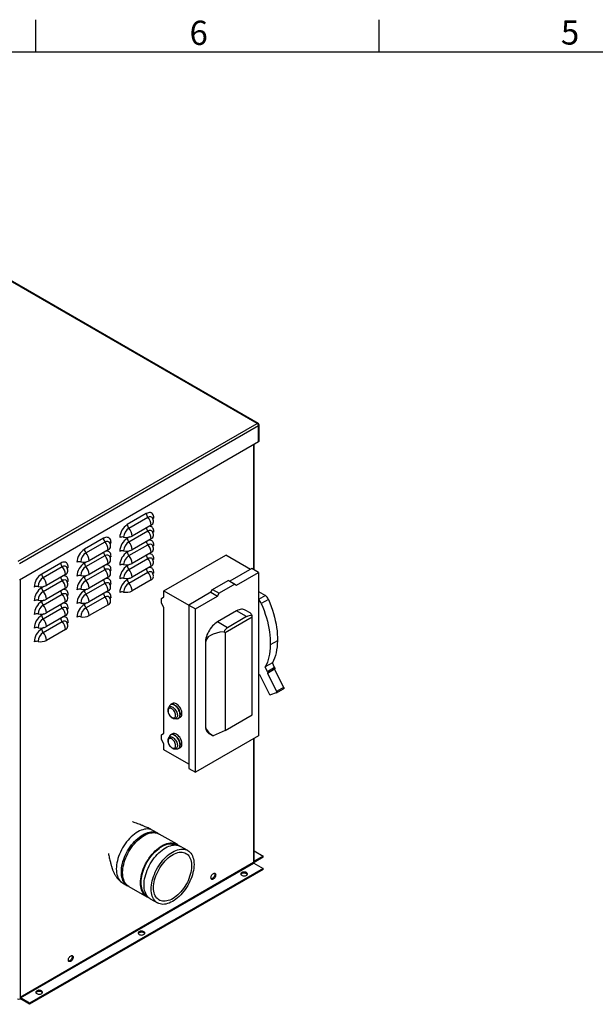
# Paper-space layout 'ISOMETRIC VIEW' of a CAD drawing. Units: inches. Extents: x 0.1 to 16.9, y 0 to 10.9.
# Drawn here: x 4.2 to 7.7, y 4.9 to 10.9 of the extents above; entities that cross this region are included whole.
import ezdxf

# ---------------------------------------------------------------- set-up
doc = ezdxf.new("R2010")
doc.units = ezdxf.units.IN
doc.header["$MEASUREMENT"] = 0
doc.layers.add('SLD-0', color=7, linetype='Continuous')
doc.styles.add('SLDTEXTSTYLE2', font='TXT', dxfattribs={"width": 0.525})

psp = doc.layouts.new('ISOMETRIC VIEW')

# ---------------------------------------------------------------- linework, layer by layer
at = {"color": 7, "linetype": 'Continuous', "lineweight": 25}
for p, q in [((5.6218, 8.4485), (3.4828, 9.6833)), ((5.6278, 8.4487), (3.4882, 9.6838)), ((4.1428, 7.5947), (5.6218, 8.4485)), ((4.1491, 7.5808), (5.6307, 8.4361)), ((5.6218, 8.4485), (5.625, 8.4463)), ((5.625, 8.4463), (5.6278, 8.4432)), ((5.6284, 8.4483), (5.6278, 8.4487)), ((5.6278, 8.4432), (5.6298, 8.4396)), ((5.6298, 8.4396), (5.6307, 8.4361)), ((5.6307, 8.4361), (5.6311, 8.4363)), ((5.6307, 8.336), (5.6307, 8.4361)), ((5.6311, 8.3362), (5.6311, 8.4363)), ((5.6336, 8.4397), (5.6336, 8.44)), ((5.6336, 8.3396), (5.6336, 8.4397)), ((4.1491, 7.4807), (5.6307, 8.336)), ((5.6029, 7.5414), (5.6029, 8.3199)), ((5.6307, 8.336), (5.6311, 8.3362)), ((4.9356, 7.8901), (4.8177, 7.8221)), ((4.827, 7.7998), (4.9448, 7.8678)), ((4.965, 7.8193), (4.8472, 7.7512)), ((4.827, 7.7147), (4.9448, 7.7828)), ((4.6704, 7.737), (4.5526, 7.669)), ((4.5618, 7.6467), (4.6797, 7.7148)), ((4.827, 7.6297), (4.9448, 7.6977)), ((4.965, 7.7342), (4.8472, 7.6662)), ((4.5618, 7.5617), (4.6797, 7.6297)), ((4.6999, 7.6662), (4.582, 7.5982)), ((4.965, 7.6492), (4.8472, 7.5811)), ((5.0435, 7.412), (5.4271, 7.6334)), ((5.5807, 7.5447), (5.4271, 7.6334)), ((4.4052, 7.5839), (4.2874, 7.5159)), ((4.6999, 7.5811), (4.582, 7.5131)), ((4.827, 7.5446), (4.9448, 7.6127)), ((4.965, 7.5641), (4.8472, 7.4961)), ((4.2966, 7.4936), (4.4145, 7.5617)), ((4.4347, 7.5131), (4.3169, 7.4451)), ((4.5618, 7.4766), (4.6797, 7.5446)), ((4.827, 7.4596), (4.9448, 7.5276)), ((5.5889, 7.5494), (5.4528, 7.4709)), ((5.4944, 7.4469), (5.6305, 7.5254)), ((5.6305, 7.5254), (5.5889, 7.5494)), ((5.6305, 7.5254), (5.6305, 7.3556)), ((4.2966, 7.4086), (4.4145, 7.4766)), ((4.5618, 7.3916), (4.6797, 7.4596)), ((4.6999, 7.4961), (4.582, 7.4281)), ((4.965, 7.4791), (4.8472, 7.411)), ((5.3452, 7.4206), (5.4419, 7.4764)), ((5.4835, 7.4524), (5.3868, 7.3966)), ((5.4835, 7.4524), (5.4419, 7.4764)), ((5.4419, 7.4764), (5.4528, 7.4709)), ((5.4528, 7.4709), (5.4944, 7.4469)), ((5.4835, 7.4524), (5.4944, 7.4469)), ((4.2966, 7.3235), (4.4145, 7.3916)), ((4.4347, 7.4281), (4.3169, 7.36)), ((4.6999, 7.411), (4.582, 7.343)), ((5.0435, 7.412), (5.1982, 7.3226)), ((5.0435, 7.3738), (5.0435, 7.412)), ((5.3343, 7.4025), (5.1982, 7.3239)), ((5.3343, 7.4025), (5.3452, 7.4206)), ((5.3343, 7.4025), (5.3759, 7.3785)), ((5.3452, 7.4206), (5.3868, 7.3966)), ((5.3759, 7.3785), (5.3868, 7.3966)), ((5.6305, 7.4067), (5.6728, 7.3823)), ((4.4347, 7.343), (4.3169, 7.275)), ((4.5618, 7.3065), (4.6797, 7.3745)), ((4.6999, 7.326), (4.582, 7.2579)), ((5.0287, 7.364), (5.0435, 7.3738)), ((5.0287, 7.3346), (5.0287, 7.364)), ((5.0435, 7.3077), (5.0287, 7.3346)), ((5.1982, 7.3239), (5.2398, 7.2999)), ((5.1982, 7.3239), (5.1982, 6.3114)), ((5.2398, 7.2999), (5.3759, 7.3785)), ((5.6305, 7.3556), (5.6305, 6.8904)), ((5.6918, 7.3585), (5.6476, 7.333)), ((4.2966, 7.2385), (4.4145, 7.3065)), ((5.0435, 6.5297), (5.0435, 7.3077)), ((5.2398, 6.2874), (5.2398, 7.2999)), ((5.4947, 7.2876), (5.3756, 7.2189)), ((5.5568, 7.2517), (5.4947, 7.2876)), ((5.5788, 7.2746), (5.5472, 7.2928)), ((4.2966, 7.1534), (4.4145, 7.2215)), ((4.4347, 7.258), (4.3169, 7.1899)), ((5.4378, 7.183), (5.3756, 7.2189)), ((5.4234, 7.1533), (5.5915, 7.2503)), ((5.5568, 7.2517), (5.4378, 7.183)), ((5.5915, 7.2503), (5.5903, 7.2579)), ((5.5915, 6.6443), (5.5915, 7.2503)), ((4.4347, 7.1729), (4.3169, 7.1049)), ((5.4168, 7.1577), (5.4234, 7.1533)), ((5.4234, 7.1533), (5.4234, 6.5473)), ((5.3014, 7.0903), (5.3014, 6.5767)), ((5.7476, 7.1026), (5.7034, 7.0771)), ((5.7163, 6.9655), (5.6721, 6.94)), ((5.7163, 6.9655), (5.6721, 6.9399)), ((5.7304, 6.9365), (5.7163, 6.9655)), ((5.7163, 6.9655), (5.7163, 6.9655)), ((5.6721, 6.94), (5.6721, 6.9399)), ((5.6862, 6.9109), (5.6721, 6.9399)), ((5.6851, 6.9018), (5.7416, 6.788)), ((5.6857, 6.9021), (5.7299, 6.9276)), ((5.7304, 6.9365), (5.6862, 6.9109)), ((5.7294, 6.9273), (5.7858, 6.8135)), ((5.6305, 6.8904), (5.6305, 6.5129)), ((5.6361, 6.8918), (5.6376, 6.8926)), ((5.6375, 6.8928), (5.6954, 6.7732)), ((5.7406, 6.7789), (5.7039, 6.7671)), ((5.7411, 6.7791), (5.7853, 6.8046)), ((5.7858, 6.8135), (5.7416, 6.788)), ((5.0974, 6.7132), (5.086, 6.7066)), ((5.0723, 6.6865), (5.0725, 6.6869)), ((5.0787, 6.6988), (5.0725, 6.6869)), ((5.1111, 6.6201), (5.1245, 6.6195)), ((5.1349, 6.6219), (5.1463, 6.6285)), ((5.4234, 6.5473), (5.5915, 6.6443)), ((5.0287, 6.5199), (5.0435, 6.5297)), ((5.3231, 6.5287), (5.3493, 6.5135)), ((5.4234, 6.5473), (5.3498, 6.5133)), ((5.0287, 6.4905), (5.0287, 6.5199)), ((5.0435, 6.4636), (5.0287, 6.4905)), ((5.0723, 6.4994), (5.0725, 6.4998)), ((5.0787, 6.5117), (5.0725, 6.4998)), ((5.0974, 6.526), (5.086, 6.5195)), ((5.6305, 6.5129), (5.2398, 6.2874)), ((5.6029, 5.724), (5.6029, 6.497)), ((5.0435, 6.4268), (5.0435, 6.4636)), ((5.1982, 6.3375), (5.0435, 6.4268)), ((5.1111, 6.4329), (5.1245, 6.4324)), ((5.1349, 6.4348), (5.1463, 6.4414)), ((5.1982, 6.3114), (5.2398, 6.2874)), ((5.0073, 5.9097), (4.976, 5.9277)), ((5.1258, 5.8413), (5.0153, 5.905)), ((5.1234, 5.8367), (5.1232, 5.8367)), ((5.1921, 5.803), (5.1479, 5.8285)), ((5.6029, 5.8008), (5.6586, 5.7686)), ((5.6586, 5.7686), (5.6029, 5.7364)), ((5.6586, 5.7618), (5.6029, 5.7296)), ((5.6586, 5.7618), (5.6586, 5.7686)), ((5.5997, 5.7278), (4.1536, 4.893)), ((4.1553, 4.89), (5.6014, 5.7249)), ((5.6586, 5.6918), (4.2125, 4.857)), ((5.6586, 5.685), (4.2125, 4.8502)), ((5.6014, 5.7249), (5.6586, 5.6918)), ((5.6586, 5.685), (5.6586, 5.6918)), ((4.7885, 5.6029), (4.8198, 5.5849)), ((4.8278, 5.5803), (4.9383, 5.5165)), ((4.9409, 5.521), (4.9411, 5.5209)), ((4.9604, 5.5037), (5.0046, 5.4782)), ((4.1536, 4.893), (4.1536, 4.8844)), ((4.1536, 4.8844), (4.1536, 4.8842)), ((4.2125, 4.857), (4.1553, 4.89)), ((4.1553, 4.89), (4.1553, 4.8832)), ((4.2125, 4.8502), (4.1553, 4.8832)), ((4.2125, 4.8502), (4.2125, 4.857))]:
    psp.add_line(p, q, dxfattribs=at)
at = {"color": 8, "linetype": 'Continuous', "lineweight": 25}
for p, q in [((5.5997, 8.3181), (5.5997, 7.5432)), ((4.832, 7.7453), (4.8177, 7.737)), ((4.832, 7.6602), (4.8177, 7.6519)), ((4.5669, 7.5922), (4.5526, 7.5839)), ((4.832, 7.5751), (4.8177, 7.5669)), ((4.5669, 7.5071), (4.5526, 7.4989)), ((4.1536, 7.4832), (4.1536, 4.893)), ((4.832, 7.4901), (4.8177, 7.4818)), ((4.3017, 7.4391), (4.2874, 7.4308)), ((4.5669, 7.4221), (4.5526, 7.4138)), ((5.6728, 7.3823), (5.6305, 7.3579)), ((4.3017, 7.354), (4.2874, 7.3458)), ((4.5669, 7.337), (4.5526, 7.3287)), ((4.3017, 7.269), (4.2874, 7.2607)), ((4.3017, 7.1839), (4.2874, 7.1757)), ((5.5997, 6.4952), (5.5997, 5.7278))]:
    psp.add_line(p, q, dxfattribs=at)
at = {"color": 7, "linetype": 'Continuous', "lineweight": 25, "flags": 128}
for points in [[(4.9822, 7.8632), (4.9817, 7.8706), (4.9803, 7.8772), (4.9779, 7.8831), (4.9748, 7.888), (4.9708, 7.8918), (4.9661, 7.8946), (4.9608, 7.8961), (4.9549, 7.8964), (4.9487, 7.8955), (4.9422, 7.8934), (4.9356, 7.8901)], [(4.717, 7.7101), (4.7165, 7.7175), (4.7151, 7.7242), (4.7128, 7.73), (4.7096, 7.7349), (4.7056, 7.7388), (4.7009, 7.7415), (4.6956, 7.743), (4.6898, 7.7433), (4.6835, 7.7424), (4.677, 7.7403), (4.6704, 7.737)], [(4.4518, 7.557), (4.4514, 7.5644), (4.4499, 7.5711), (4.4476, 7.5769), (4.4444, 7.5818), (4.4404, 7.5857), (4.4357, 7.5884), (4.4304, 7.5899), (4.4246, 7.5902), (4.4184, 7.5893), (4.4119, 7.5872), (4.4052, 7.5839)], [(5.6476, 7.333), (5.6566, 7.3111), (5.6649, 7.2891), (5.6724, 7.2671), (5.6792, 7.2451), (5.6851, 7.2232), (5.6902, 7.2014), (5.6946, 7.1799), (5.698, 7.1586), (5.7007, 7.1376), (5.7024, 7.117), (5.7034, 7.0968), (5.7034, 7.0771)], [(5.6918, 7.3585), (5.7008, 7.3366), (5.7091, 7.3146), (5.7166, 7.2926), (5.7234, 7.2706), (5.7293, 7.2487), (5.7344, 7.227), (5.7388, 7.2054), (5.7422, 7.1841), (5.7449, 7.1631), (5.7466, 7.1425), (5.7476, 7.1223), (5.7476, 7.1026)], [(5.5472, 7.2928), (5.5444, 7.2943), (5.5383, 7.2964), (5.5318, 7.2976), (5.5249, 7.2976), (5.5176, 7.2967), (5.5101, 7.2946), (5.5025, 7.2916), (5.4947, 7.2876)], [(5.3756, 7.2189), (5.3678, 7.2139), (5.3602, 7.2081), (5.3527, 7.2014), (5.3454, 7.194), (5.3385, 7.1859), (5.332, 7.1773), (5.3259, 7.1682), (5.3204, 7.1586), (5.3155, 7.1488), (5.3113, 7.1389), (5.3078, 7.1288), (5.305, 7.1189), (5.303, 7.109), (5.3018, 7.0995), (5.3014, 7.0903)], [(5.7034, 7.0771), (5.7026, 7.0575), (5.7009, 7.0385), (5.6983, 7.0202), (5.6948, 7.0026), (5.6904, 6.9857), (5.6852, 6.9696), (5.6791, 6.9544), (5.6721, 6.94)], [(5.7476, 7.1026), (5.7468, 7.083), (5.7451, 7.064), (5.7425, 7.0457), (5.739, 7.0281), (5.7346, 7.0112), (5.7294, 6.9951), (5.7233, 6.9799), (5.7163, 6.9655)], [(5.6862, 6.9109), (5.6868, 6.9094), (5.6872, 6.9079), (5.6874, 6.9065), (5.6874, 6.9051), (5.6872, 6.9039), (5.6867, 6.903), (5.686, 6.9022), (5.6851, 6.9018)], [(5.7304, 6.9365), (5.731, 6.9349), (5.7314, 6.9334), (5.7316, 6.932), (5.7316, 6.9306), (5.7313, 6.9294), (5.7309, 6.9285), (5.7302, 6.9278), (5.7299, 6.9276)], [(5.7416, 6.788), (5.7423, 6.7865), (5.7427, 6.785), (5.7429, 6.7835), (5.7429, 6.7822), (5.7426, 6.781), (5.7421, 6.78), (5.7414, 6.7793), (5.7406, 6.7789)], [(5.7858, 6.8135), (5.7865, 6.812), (5.7869, 6.8105), (5.7871, 6.809), (5.7871, 6.8077), (5.7868, 6.8065), (5.7863, 6.8055), (5.7856, 6.8048), (5.7853, 6.8046)], [(5.1564, 6.6509), (5.156, 6.6574), (5.1547, 6.6642), (5.1526, 6.6712), (5.1498, 6.6781), (5.1463, 6.6849), (5.1421, 6.6914), (5.1375, 6.6973), (5.1325, 6.7026), (5.1272, 6.7071), (5.1218, 6.7107), (5.1164, 6.7134), (5.1111, 6.715), (5.1061, 6.7155), (5.1015, 6.7148), (5.0974, 6.7132)], [(5.0934, 6.6816), (5.0889, 6.6837), (5.0847, 6.6847), (5.0807, 6.6846), (5.0772, 6.6834), (5.0742, 6.6812), (5.072, 6.678), (5.0705, 6.674), (5.0699, 6.6693), (5.0701, 6.664), (5.0712, 6.6584), (5.073, 6.6526), (5.0756, 6.6469), (5.0789, 6.6415), (5.0826, 6.6365), (5.0868, 6.6322), (5.0912, 6.6287), (5.0956, 6.6261), (5.1, 6.6245), (5.1042, 6.6241), (5.1079, 6.6247), (5.1112, 6.6264), (5.1138, 6.6291), (5.1156, 6.6327), (5.1167, 6.6371), (5.1169, 6.6421), (5.1162, 6.6476), (5.1148, 6.6533), (5.1125, 6.6591), (5.1096, 6.6647), (5.1061, 6.6699), (5.1021, 6.6746), (5.0978, 6.6785), (5.0934, 6.6816)], [(5.1463, 6.6285), (5.1463, 6.6285), (5.1498, 6.6312), (5.1526, 6.6349), (5.1547, 6.6395), (5.156, 6.6449), (5.1564, 6.6509)], [(5.1564, 6.4637), (5.156, 6.4702), (5.1547, 6.4771), (5.1526, 6.484), (5.1498, 6.491), (5.1463, 6.4978), (5.1421, 6.5043), (5.1375, 6.5102), (5.1325, 6.5155), (5.1272, 6.52), (5.1218, 6.5236), (5.1164, 6.5262), (5.1111, 6.5278), (5.1061, 6.5283), (5.1015, 6.5277), (5.0974, 6.526)], [(5.3014, 6.5767), (5.3018, 6.568), (5.303, 6.5599), (5.305, 6.5524), (5.3078, 6.5456), (5.3113, 6.5396), (5.3155, 6.5345), (5.3204, 6.5304), (5.3231, 6.5287)], [(5.0934, 6.4944), (5.0889, 6.4965), (5.0847, 6.4975), (5.0807, 6.4975), (5.0772, 6.4963), (5.0742, 6.4941), (5.072, 6.4909), (5.0705, 6.4869), (5.0699, 6.4821), (5.0701, 6.4769), (5.0712, 6.4712), (5.073, 6.4655), (5.0756, 6.4598), (5.0789, 6.4543), (5.0826, 6.4494), (5.0868, 6.4451), (5.0912, 6.4415), (5.0956, 6.439), (5.1, 6.4374), (5.1042, 6.4369), (5.1079, 6.4376), (5.1112, 6.4392), (5.1138, 6.442), (5.1156, 6.4456), (5.1167, 6.45), (5.1169, 6.455), (5.1162, 6.4605), (5.1148, 6.4662), (5.1125, 6.472), (5.1096, 6.4776), (5.1061, 6.4828), (5.1021, 6.4875), (5.0978, 6.4914), (5.0934, 6.4944)], [(5.1463, 6.4414), (5.1463, 6.4414), (5.1498, 6.4441), (5.1526, 6.4478), (5.1547, 6.4524), (5.156, 6.4577), (5.1564, 6.4637)], [(4.8239, 5.5827), (4.8198, 5.5849), (4.8128, 5.5896), (4.8063, 5.5954), (4.8005, 5.602), (4.7954, 5.6096), (4.7911, 5.618), (4.7875, 5.6272), (4.7847, 5.6371), (4.7826, 5.6477), (4.7814, 5.659), (4.781, 5.6707), (4.7814, 5.683), (4.7826, 5.6956), (4.7847, 5.7086), (4.7875, 5.7218), (4.7911, 5.7352), (4.7954, 5.7486), (4.8005, 5.762), (4.8063, 5.7753), (4.8128, 5.7885), (4.8198, 5.8014), (4.8275, 5.814), (4.8356, 5.8261), (4.8443, 5.8378), (4.8534, 5.8489), (4.8628, 5.8594), (4.8726, 5.8692), (4.8826, 5.8783), (4.8928, 5.8865), (4.9032, 5.8939), (4.9136, 5.9004), (4.924, 5.9059), (4.9343, 5.9105), (4.9445, 5.914), (4.9545, 5.9165), (4.9643, 5.918), (4.9738, 5.9184), (4.9828, 5.9178), (4.9915, 5.9161), (4.9997, 5.9134), (5.0073, 5.9097), (5.0112, 5.9072)], [(4.789, 5.6661), (4.7894, 5.6784), (4.7906, 5.691), (4.7927, 5.704), (4.7955, 5.7172), (4.7991, 5.7305), (4.8034, 5.744), (4.8085, 5.7574), (4.8143, 5.7707), (4.8208, 5.7839), (4.8278, 5.7968), (4.8355, 5.8094), (4.8436, 5.8215), (4.8523, 5.8332), (4.8614, 5.8443), (4.8708, 5.8548), (4.8806, 5.8646), (4.8906, 5.8737), (4.9008, 5.8819), (4.9112, 5.8893), (4.9216, 5.8958), (4.932, 5.9013), (4.9423, 5.9058), (4.9525, 5.9094), (4.9625, 5.9119), (4.9723, 5.9134), (4.9818, 5.9138), (4.9908, 5.9132), (4.9995, 5.9115), (5.0077, 5.9088), (5.0153, 5.905)], [(4.8995, 5.6023), (4.8999, 5.6146), (4.9011, 5.6272), (4.9031, 5.6402), (4.906, 5.6534), (4.9096, 5.6668), (4.9139, 5.6802), (4.919, 5.6936), (4.9248, 5.7069), (4.9312, 5.7201), (4.9383, 5.733), (4.946, 5.7456), (4.9541, 5.7577), (4.9628, 5.7694), (4.9719, 5.7805), (4.9813, 5.791), (4.9911, 5.8008), (5.0011, 5.8099), (5.0113, 5.8181), (5.0217, 5.8255), (5.0321, 5.832), (5.0425, 5.8375), (5.0528, 5.8421), (5.063, 5.8456), (5.073, 5.8481), (5.0828, 5.8496), (5.0923, 5.85), (5.1013, 5.8494), (5.11, 5.8477), (5.1182, 5.845), (5.1258, 5.8413), (5.1329, 5.8365), (5.1362, 5.8337)], [(4.9032, 5.6045), (4.9036, 5.6165), (4.9048, 5.629), (4.9068, 5.6417), (4.9096, 5.6548), (4.9132, 5.6679), (4.9176, 5.6811), (4.9226, 5.6944), (4.9284, 5.7075), (4.9348, 5.7204), (4.9418, 5.7331), (4.9494, 5.7454), (4.9575, 5.7573), (4.9661, 5.7687), (4.9751, 5.7796), (4.9845, 5.7898), (4.9942, 5.7993), (5.0041, 5.808), (5.0142, 5.816), (5.0244, 5.823), (5.0346, 5.8292), (5.0449, 5.8344), (5.055, 5.8386), (5.065, 5.8418), (5.0748, 5.844), (5.0843, 5.8451), (5.0935, 5.8452), (5.1023, 5.8442), (5.1107, 5.8422), (5.1186, 5.8392), (5.1232, 5.8367)], [(4.9216, 5.5896), (4.922, 5.6018), (4.9232, 5.6145), (4.9252, 5.6274), (4.9281, 5.6406), (4.9317, 5.654), (4.936, 5.6674), (4.9411, 5.6809), (4.9469, 5.6942), (4.9533, 5.7073), (4.9604, 5.7203), (4.9681, 5.7328), (4.9762, 5.745), (4.9849, 5.7567), (4.994, 5.7678), (5.0034, 5.7783), (5.0132, 5.7881), (5.0232, 5.7971), (5.0334, 5.8054), (5.0438, 5.8127), (5.0542, 5.8192), (5.0646, 5.8248), (5.0749, 5.8293), (5.0851, 5.8329), (5.0951, 5.8354), (5.1049, 5.8369), (5.1143, 5.8373), (5.1234, 5.8366), (5.1321, 5.835), (5.1403, 5.8322), (5.1479, 5.8285)], [(4.9658, 5.5641), (4.9662, 5.5763), (4.9674, 5.589), (4.9694, 5.6019), (4.9723, 5.6151), (4.9759, 5.6285), (4.9802, 5.6419), (4.9853, 5.6553), (4.9911, 5.6687), (4.9975, 5.6818), (5.0046, 5.6947), (5.0122, 5.7073), (5.0204, 5.7195), (5.0291, 5.7312), (5.0382, 5.7423), (5.0476, 5.7528), (5.0574, 5.7626), (5.0674, 5.7716), (5.0776, 5.7798), (5.0879, 5.7872), (5.0984, 5.7937), (5.1088, 5.7992), (5.1191, 5.8038), (5.1293, 5.8073), (5.1393, 5.8099), (5.1491, 5.8113), (5.1585, 5.8118), (5.1676, 5.8111), (5.1763, 5.8095), (5.1845, 5.8067), (5.1921, 5.803), (5.1992, 5.7982), (5.2056, 5.7925), (5.2114, 5.7859), (5.2165, 5.7783), (5.2208, 5.7699), (5.2244, 5.7607), (5.2273, 5.7508), (5.2293, 5.7402), (5.2305, 5.7289), (5.2309, 5.7171), (5.2305, 5.7049), (5.2293, 5.6922), (5.2273, 5.6793), (5.2244, 5.6661), (5.2208, 5.6527), (5.2165, 5.6393), (5.2114, 5.6259), (5.2056, 5.6125), (5.1992, 5.5994), (5.1921, 5.5865), (5.1845, 5.5739), (5.1763, 5.5617), (5.1676, 5.5501), (5.1585, 5.5389), (5.1491, 5.5284), (5.1393, 5.5186), (5.1293, 5.5096), (5.1191, 5.5014), (5.1088, 5.494), (5.0984, 5.4875), (5.0879, 5.482), (5.0776, 5.4774), (5.0674, 5.4739), (5.0574, 5.4713), (5.0476, 5.4699), (5.0382, 5.4694), (5.0291, 5.4701), (5.0204, 5.4718), (5.0122, 5.4745), (5.0046, 5.4782), (4.9975, 5.483), (4.9911, 5.4887), (4.9853, 5.4953), (4.9802, 5.5029), (4.9759, 5.5113), (4.9723, 5.5205), (4.9694, 5.5304), (4.9674, 5.5411), (4.9662, 5.5523), (4.9658, 5.5641)], [(4.9805, 5.5726), (4.9809, 5.5842), (4.9822, 5.5962), (4.9842, 5.6086), (4.9871, 5.6211), (4.9907, 5.6338), (4.9951, 5.6465), (5.0002, 5.6592), (5.006, 5.6718), (5.0124, 5.6842), (5.0195, 5.6962), (5.0271, 5.7079), (5.0352, 5.7191), (5.0438, 5.7297), (5.0527, 5.7397), (5.0619, 5.749), (5.0714, 5.7576), (5.0811, 5.7653), (5.091, 5.7722), (5.1008, 5.7781), (5.1107, 5.7831), (5.1204, 5.787), (5.13, 5.79), (5.1394, 5.7919), (5.1485, 5.7927), (5.1573, 5.7925), (5.1656, 5.7912), (5.1735, 5.7888), (5.1808, 5.7854), (5.1876, 5.781), (5.1937, 5.7756), (5.1992, 5.7693), (5.2039, 5.7621), (5.2079, 5.754), (5.2112, 5.7451), (5.2136, 5.7354), (5.2153, 5.7252), (5.2161, 5.7143), (5.2161, 5.7029), (5.2153, 5.691), (5.2136, 5.6789), (5.2112, 5.6664), (5.2079, 5.6538), (5.2039, 5.641), (5.1992, 5.6283), (5.1937, 5.6157), (5.1876, 5.6032), (5.1808, 5.591), (5.1735, 5.5791), (5.1656, 5.5677), (5.1573, 5.5568), (5.1485, 5.5464), (5.1394, 5.5368), (5.13, 5.5278), (5.1204, 5.5197), (5.1107, 5.5124), (5.1008, 5.506), (5.091, 5.5005), (5.0811, 5.496), (5.0714, 5.4926), (5.0619, 5.4902), (5.0527, 5.4888), (5.0438, 5.4885), (5.0352, 5.4892), (5.0271, 5.4911), (5.0195, 5.4939), (5.0124, 5.4978), (5.006, 5.5028), (5.0002, 5.5086), (4.9951, 5.5154), (4.9907, 5.5231), (4.9871, 5.5316), (4.9842, 5.5409), (4.9822, 5.5508), (4.9809, 5.5614), (4.9805, 5.5726)], [(4.8278, 5.5803), (4.8278, 5.5803), (4.8208, 5.585), (4.8143, 5.5907), (4.8085, 5.5974), (4.8034, 5.605), (4.7991, 5.6134), (4.7955, 5.6226), (4.7927, 5.6325), (4.7906, 5.6431), (4.7894, 5.6543), (4.789, 5.6661)], [(5.3358, 5.6348), (5.3363, 5.6391), (5.3375, 5.6436), (5.3396, 5.6482), (5.3422, 5.6524), (5.3454, 5.6561), (5.3488, 5.6591), (5.3524, 5.6612), (5.3558, 5.6622), (5.3589, 5.6621), (5.3616, 5.6609), (5.3636, 5.6587), (5.3649, 5.6556), (5.3653, 5.6518), (5.3649, 5.6474), (5.3636, 5.6429), (5.3616, 5.6383), (5.3589, 5.6341), (5.3558, 5.6304), (5.3524, 5.6274), (5.3488, 5.6253), (5.3454, 5.6243), (5.3422, 5.6244), (5.3396, 5.6256), (5.3375, 5.6278), (5.3363, 5.6309), (5.3358, 5.6348)], [(5.3576, 5.6623), (5.3577, 5.6621), (5.359, 5.659), (5.3594, 5.6552), (5.359, 5.6508), (5.3577, 5.6463), (5.3557, 5.6417), (5.3531, 5.6375), (5.3499, 5.6338), (5.3465, 5.6308), (5.3429, 5.6287), (5.3395, 5.6277), (5.3376, 5.6277)], [(5.5261, 5.6493), (5.53, 5.6475), (5.5346, 5.6463), (5.5395, 5.6458), (5.5445, 5.646), (5.5493, 5.6468), (5.5536, 5.6483), (5.5572, 5.6504), (5.5598, 5.6529), (5.5613, 5.6556), (5.5616, 5.6585), (5.5607, 5.6614), (5.5586, 5.664), (5.5555, 5.6663), (5.5516, 5.6681), (5.547, 5.6693), (5.5421, 5.6698), (5.537, 5.6696), (5.5322, 5.6688), (5.5279, 5.6673), (5.5244, 5.6652), (5.5218, 5.6627), (5.5203, 5.66), (5.52, 5.6571), (5.5209, 5.6542), (5.523, 5.6516), (5.5261, 5.6493)], [(5.5608, 5.6544), (5.5607, 5.6546), (5.5586, 5.6572), (5.5555, 5.6595), (5.5516, 5.6613), (5.547, 5.6625), (5.5421, 5.663), (5.537, 5.6628), (5.5322, 5.662), (5.5279, 5.6605), (5.5244, 5.6584), (5.5218, 5.6559), (5.5208, 5.6544)], [(4.95, 5.5112), (4.946, 5.5127), (4.9383, 5.5165), (4.9312, 5.5212), (4.9248, 5.527), (4.919, 5.5336), (4.9139, 5.5412), (4.9096, 5.5496), (4.906, 5.5588), (4.9031, 5.5687), (4.9011, 5.5793), (4.8999, 5.5906), (4.8995, 5.6023)], [(4.9409, 5.521), (4.9348, 5.525), (4.9284, 5.5306), (4.9226, 5.537), (4.9176, 5.5444), (4.9132, 5.5526), (4.9096, 5.5616), (4.9068, 5.5714), (4.9048, 5.5818), (4.9036, 5.5929), (4.9032, 5.6045)], [(4.9604, 5.5037), (4.9604, 5.5037), (4.9533, 5.5085), (4.9469, 5.5142), (4.9411, 5.5209), (4.936, 5.5284), (4.9317, 5.5368), (4.9281, 5.546), (4.9252, 5.556), (4.9232, 5.5666), (4.922, 5.5778), (4.9216, 5.5896)], [(4.8914, 5.2829), (4.8953, 5.2811), (4.8999, 5.2799), (4.9048, 5.2794), (4.9099, 5.2796), (4.9147, 5.2804), (4.919, 5.2819), (4.9225, 5.284), (4.9251, 5.2865), (4.9266, 5.2892), (4.9269, 5.2921), (4.926, 5.295), (4.9239, 5.2976), (4.9208, 5.2999), (4.9169, 5.3017), (4.9123, 5.3029), (4.9074, 5.3034), (4.9024, 5.3032), (4.8976, 5.3024), (4.8933, 5.3009), (4.8897, 5.2988), (4.8871, 5.2963), (4.8856, 5.2936), (4.8853, 5.2907), (4.8862, 5.2878), (4.8883, 5.2852), (4.8914, 5.2829)], [(4.9261, 5.288), (4.926, 5.2882), (4.9239, 5.2908), (4.9208, 5.2931), (4.9169, 5.2949), (4.9123, 5.2961), (4.9074, 5.2966), (4.9024, 5.2964), (4.8976, 5.2956), (4.8933, 5.2941), (4.8897, 5.292), (4.8871, 5.2895), (4.8861, 5.288)], [(4.4528, 5.125), (4.4532, 5.1293), (4.4545, 5.1339), (4.4565, 5.1384), (4.4592, 5.1427), (4.4623, 5.1464), (4.4658, 5.1493), (4.4693, 5.1514), (4.4728, 5.1524), (4.4759, 5.1523), (4.4786, 5.1511), (4.4806, 5.1489), (4.4818, 5.1458), (4.4823, 5.142), (4.4818, 5.1377), (4.4806, 5.1331), (4.4786, 5.1286), (4.4759, 5.1243), (4.4728, 5.1206), (4.4693, 5.1176), (4.4658, 5.1156), (4.4623, 5.1146), (4.4592, 5.1147), (4.4565, 5.1158), (4.4545, 5.118), (4.4532, 5.1212), (4.4528, 5.125)], [(4.4746, 5.1525), (4.4747, 5.1523), (4.4759, 5.1492), (4.4764, 5.1454), (4.4759, 5.1411), (4.4747, 5.1365), (4.4727, 5.132), (4.47, 5.1277), (4.4669, 5.124), (4.4634, 5.121), (4.4599, 5.119), (4.4564, 5.118), (4.4546, 5.1179)], [(4.2567, 4.9165), (4.2606, 4.9147), (4.2652, 4.9135), (4.2702, 4.913), (4.2752, 4.9132), (4.28, 4.914), (4.2843, 4.9155), (4.2878, 4.9176), (4.2904, 4.9201), (4.2919, 4.9228), (4.2922, 4.9257), (4.2913, 4.9286), (4.2892, 4.9312), (4.2862, 4.9335), (4.2822, 4.9353), (4.2776, 4.9365), (4.2727, 4.937), (4.2677, 4.9368), (4.2629, 4.936), (4.2586, 4.9345), (4.255, 4.9324), (4.2524, 4.93), (4.2509, 4.9272), (4.2506, 4.9243), (4.2515, 4.9214), (4.2536, 4.9188), (4.2567, 4.9165)], [(4.2914, 4.9216), (4.2913, 4.9218), (4.2892, 4.9244), (4.2862, 4.9267), (4.2822, 4.9285), (4.2776, 4.9297), (4.2727, 4.9302), (4.2677, 4.93), (4.2629, 4.9292), (4.2586, 4.9277), (4.255, 4.9256), (4.2524, 4.9231), (4.2514, 4.9216)]]:
    psp.add_lwpolyline(points, dxfattribs=at)
at = {"color": 8, "linetype": 'Continuous', "lineweight": 25, "flags": 128}
for points in [[(4.9448, 7.8678), (4.9504, 7.8705), (4.9558, 7.8719), (4.9608, 7.8721), (4.9654, 7.8711), (4.9693, 7.8688), (4.9725, 7.8654), (4.9737, 7.8634)], [(4.9822, 7.7781), (4.9817, 7.7855), (4.9803, 7.7922), (4.9779, 7.798), (4.9748, 7.8029), (4.9708, 7.8068), (4.9661, 7.8095), (4.9608, 7.811), (4.9549, 7.8113), (4.9503, 7.8108)], [(4.9448, 7.7828), (4.9504, 7.7854), (4.9558, 7.7869), (4.9608, 7.7871), (4.9654, 7.786), (4.9693, 7.7837), (4.9725, 7.7803), (4.9737, 7.7784)], [(4.6797, 7.7148), (4.6852, 7.7174), (4.6906, 7.7188), (4.6956, 7.719), (4.7002, 7.718), (4.7041, 7.7157), (4.7073, 7.7123), (4.7085, 7.7104)], [(4.9448, 7.6977), (4.9504, 7.7004), (4.9558, 7.7018), (4.9608, 7.702), (4.9654, 7.7009), (4.9693, 7.6987), (4.9725, 7.6952), (4.9737, 7.6933)], [(4.9822, 7.6931), (4.9817, 7.7005), (4.9803, 7.7071), (4.9779, 7.713), (4.9748, 7.7179), (4.9708, 7.7217), (4.9661, 7.7244), (4.9608, 7.726), (4.9549, 7.7263), (4.9503, 7.7257)], [(4.6797, 7.6297), (4.6852, 7.6323), (4.6906, 7.6338), (4.6956, 7.634), (4.7002, 7.6329), (4.7041, 7.6306), (4.7073, 7.6272), (4.7085, 7.6253)], [(4.717, 7.6251), (4.7165, 7.6324), (4.7151, 7.6391), (4.7128, 7.645), (4.7096, 7.6499), (4.7056, 7.6537), (4.7009, 7.6564), (4.6956, 7.658), (4.6898, 7.6583), (4.6851, 7.6577)], [(4.9822, 7.608), (4.9817, 7.6154), (4.9803, 7.6221), (4.9779, 7.6279), (4.9748, 7.6328), (4.9708, 7.6367), (4.9661, 7.6394), (4.9608, 7.6409), (4.9549, 7.6412), (4.9503, 7.6407)], [(4.4145, 7.5617), (4.42, 7.5643), (4.4254, 7.5658), (4.4305, 7.566), (4.435, 7.5649), (4.439, 7.5626), (4.4422, 7.5592), (4.4434, 7.5573)], [(4.717, 7.54), (4.7165, 7.5474), (4.7151, 7.5541), (4.7128, 7.5599), (4.7096, 7.5648), (4.7056, 7.5687), (4.7009, 7.5714), (4.6956, 7.5729), (4.6898, 7.5732), (4.6851, 7.5726)], [(4.9448, 7.6127), (4.9504, 7.6153), (4.9558, 7.6167), (4.9608, 7.6169), (4.9654, 7.6159), (4.9693, 7.6136), (4.9725, 7.6102), (4.9737, 7.6083)], [(4.4518, 7.472), (4.4514, 7.4794), (4.4499, 7.486), (4.4476, 7.4919), (4.4444, 7.4968), (4.4404, 7.5006), (4.4357, 7.5033), (4.4304, 7.5049), (4.4246, 7.5052), (4.42, 7.5046)], [(4.6797, 7.5446), (4.6852, 7.5473), (4.6906, 7.5487), (4.6956, 7.5489), (4.7002, 7.5479), (4.7041, 7.5456), (4.7073, 7.5422), (4.7085, 7.5402)], [(4.9448, 7.5276), (4.9504, 7.5302), (4.9558, 7.5317), (4.9608, 7.5319), (4.9654, 7.5308), (4.9693, 7.5286), (4.9725, 7.5251), (4.9737, 7.5232)], [(4.9822, 7.523), (4.9817, 7.5303), (4.9803, 7.537), (4.9779, 7.5429), (4.9748, 7.5478), (4.9708, 7.5516), (4.9661, 7.5543), (4.9608, 7.5559), (4.9549, 7.5562), (4.9503, 7.5556)], [(4.4145, 7.4766), (4.42, 7.4793), (4.4254, 7.4807), (4.4305, 7.4809), (4.435, 7.4798), (4.439, 7.4776), (4.4422, 7.4741), (4.4434, 7.4722)], [(4.6797, 7.4596), (4.6852, 7.4622), (4.6906, 7.4637), (4.6956, 7.4639), (4.7002, 7.4628), (4.7041, 7.4605), (4.7073, 7.4571), (4.7085, 7.4552)], [(4.717, 7.4549), (4.7165, 7.4623), (4.7151, 7.469), (4.7128, 7.4749), (4.7096, 7.4798), (4.7056, 7.4836), (4.7009, 7.4863), (4.6956, 7.4878), (4.6898, 7.4881), (4.6851, 7.4876)], [(4.4145, 7.3916), (4.42, 7.3942), (4.4254, 7.3956), (4.4305, 7.3958), (4.435, 7.3948), (4.439, 7.3925), (4.4422, 7.3891), (4.4434, 7.3872)], [(4.4518, 7.3869), (4.4514, 7.3943), (4.4499, 7.401), (4.4476, 7.4068), (4.4444, 7.4117), (4.4404, 7.4156), (4.4357, 7.4183), (4.4304, 7.4198), (4.4246, 7.4201), (4.42, 7.4196)], [(4.717, 7.3699), (4.7165, 7.3773), (4.7151, 7.3839), (4.7128, 7.3898), (4.7096, 7.3947), (4.7056, 7.3985), (4.7009, 7.4013), (4.6956, 7.4028), (4.6898, 7.4031), (4.6851, 7.4025)], [(4.4518, 7.3019), (4.4514, 7.3092), (4.4499, 7.3159), (4.4476, 7.3218), (4.4444, 7.3267), (4.4404, 7.3305), (4.4357, 7.3332), (4.4304, 7.3348), (4.4246, 7.3351), (4.42, 7.3345)], [(4.6797, 7.3745), (4.6852, 7.3772), (4.6906, 7.3786), (4.6956, 7.3788), (4.7002, 7.3778), (4.7041, 7.3755), (4.7073, 7.3721), (4.7085, 7.3701)], [(4.4145, 7.3065), (4.42, 7.3092), (4.4254, 7.3106), (4.4305, 7.3108), (4.435, 7.3097), (4.439, 7.3075), (4.4422, 7.304), (4.4434, 7.3021)], [(4.4145, 7.2215), (4.42, 7.2241), (4.4254, 7.2255), (4.4305, 7.2257), (4.435, 7.2247), (4.439, 7.2224), (4.4422, 7.219), (4.4434, 7.217)], [(4.4518, 7.2168), (4.4514, 7.2242), (4.4499, 7.2309), (4.4476, 7.2367), (4.4444, 7.2416), (4.4404, 7.2455), (4.4357, 7.2482), (4.4304, 7.2497), (4.4246, 7.25), (4.42, 7.2494)], [(5.0725, 6.6869), (5.0741, 6.6894), (5.077, 6.6923), (5.0806, 6.6942), (5.0847, 6.695), (5.0892, 6.6948), (5.0939, 6.6935), (5.0988, 6.6911)], [(5.1245, 6.6195), (5.1256, 6.6195), (5.1302, 6.6201), (5.1343, 6.6218), (5.1379, 6.6245), (5.1407, 6.6282), (5.1427, 6.6328), (5.144, 6.6381), (5.1444, 6.6441), (5.144, 6.6506), (5.1427, 6.6574), (5.1407, 6.6643), (5.1379, 6.6713), (5.1343, 6.6781), (5.1302, 6.6845), (5.1256, 6.6904), (5.1206, 6.6957), (5.1154, 6.7002), (5.11, 6.7038), (5.1046, 6.7064), (5.0993, 6.708), (5.0943, 6.7085), (5.0897, 6.7079), (5.0882, 6.7074)], [(5.0988, 6.6911), (5.1038, 6.6878), (5.1085, 6.6836), (5.113, 6.6787), (5.1171, 6.6731), (5.1207, 6.6671), (5.1236, 6.6609), (5.1258, 6.6545), (5.1273, 6.6482), (5.1279, 6.6422), (5.1277, 6.6367), (5.1266, 6.6317), (5.1248, 6.6275), (5.1222, 6.6241), (5.119, 6.6217), (5.1151, 6.6204), (5.1111, 6.6201)], [(5.1052, 6.7068), (5.1105, 6.7042), (5.1159, 6.7006), (5.1212, 6.6961), (5.1262, 6.6908), (5.1308, 6.6848), (5.1349, 6.6784), (5.1385, 6.6716), (5.1413, 6.6646), (5.1434, 6.6576), (5.1446, 6.6508), (5.1451, 6.6443), (5.145, 6.6429)], [(5.0725, 6.4998), (5.0741, 6.5023), (5.077, 6.5052), (5.0806, 6.5071), (5.0847, 6.5079), (5.0892, 6.5077), (5.0939, 6.5063), (5.0988, 6.504)], [(5.1245, 6.4324), (5.1256, 6.4324), (5.1302, 6.433), (5.1343, 6.4347), (5.1379, 6.4374), (5.1407, 6.4411), (5.1427, 6.4457), (5.144, 6.451), (5.1444, 6.457), (5.144, 6.4634), (5.1427, 6.4702), (5.1407, 6.4772), (5.1379, 6.4842), (5.1343, 6.4909), (5.1302, 6.4974), (5.1256, 6.5033), (5.1206, 6.5086), (5.1154, 6.513), (5.11, 6.5166), (5.1046, 6.5193), (5.0993, 6.5208), (5.0943, 6.5213), (5.0897, 6.5207), (5.0882, 6.5203)], [(5.0988, 6.504), (5.1038, 6.5007), (5.1085, 6.4965), (5.113, 6.4916), (5.1171, 6.486), (5.1207, 6.48), (5.1236, 6.4737), (5.1258, 6.4674), (5.1273, 6.4611), (5.1279, 6.4551), (5.1277, 6.4495), (5.1266, 6.4446), (5.1248, 6.4404), (5.1222, 6.437), (5.119, 6.4346), (5.1151, 6.4332), (5.1111, 6.4329)], [(5.1052, 6.5197), (5.1105, 6.5171), (5.1159, 6.5135), (5.1212, 6.509), (5.1262, 6.5037), (5.1308, 6.4977), (5.1349, 6.4913), (5.1385, 6.4845), (5.1413, 6.4775), (5.1434, 6.4705), (5.1446, 6.4637), (5.1451, 6.4572), (5.145, 6.4558)], [(4.976, 5.9277), (4.9684, 5.9315), (4.9602, 5.9342), (4.9516, 5.9359), (4.9425, 5.9365), (4.933, 5.9361), (4.9233, 5.9346), (4.9132, 5.9321), (4.903, 5.9285), (4.8927, 5.924), (4.8823, 5.9184), (4.8719, 5.912), (4.8616, 5.9046), (4.8513, 5.8963), (4.8413, 5.8873), (4.8316, 5.8775), (4.8221, 5.867), (4.813, 5.8559), (4.8044, 5.8442), (4.7962, 5.832), (4.7885, 5.8195), (4.7815, 5.8066), (4.775, 5.7934), (4.7692, 5.7801), (4.7642, 5.7666), (4.7598, 5.7532), (4.7562, 5.7399), (4.7534, 5.7267), (4.7513, 5.7137), (4.7501, 5.701), (4.7497, 5.6888)], [(4.7497, 5.6888), (4.7501, 5.677), (4.7513, 5.6658), (4.7534, 5.6552), (4.7562, 5.6452), (4.7598, 5.636), (4.7642, 5.6276), (4.7692, 5.6201), (4.775, 5.6134), (4.7815, 5.6077), (4.7885, 5.603), (4.7885, 5.6029)]]:
    psp.add_lwpolyline(points, dxfattribs=at)
at = {"color": 8, "linetype": 'Continuous', "lineweight": 25}
for centre, radius, start, end in [((5.6294, 8.4401), 0.00419, 294.37466, 354.3052), ((4.972, 7.8073), 0.0366, 187.78784, 222.0778), ((4.972, 7.7223), 0.0366, 187.78784, 222.0778), ((4.7069, 7.6543), 0.0366, 187.78784, 222.0778), ((4.972, 7.6372), 0.0366, 187.78784, 222.0778), ((4.7069, 7.5692), 0.0366, 187.78784, 222.0778), ((4.972, 7.5522), 0.0366, 187.78784, 222.0778), ((4.4417, 7.5012), 0.0366, 187.78784, 222.0778), ((4.7069, 7.4841), 0.0366, 187.78784, 222.0778), ((4.4417, 7.4161), 0.0366, 187.78784, 222.0778), ((4.7069, 7.3991), 0.0366, 187.78784, 222.0778), ((4.4417, 7.3311), 0.0366, 187.78784, 222.0778), ((4.4417, 7.246), 0.0366, 187.78784, 222.0778)]:
    psp.add_arc(centre, radius, start, end, dxfattribs=at)
at = {"color": 7, "linetype": 'Continuous', "lineweight": 25}
for centre, radius, start, end in [((5.6294, 8.34), 0.00419, 294.37466, 354.3052), ((4.9711, 7.8918), 0.0356, 182.78195, 222.4048), ((4.8719, 7.737), 0.1008, 122.48735, 177.51265), ((4.8532, 7.8238), 0.0356, 182.78195, 222.4048), ((4.8875, 7.8155), 0.0776, 2.78195, 42.4048), ((4.9548, 7.8421), 0.025, 294.13665, 354.54321), ((4.9297, 7.8397), 0.05, 0, 28.34085), ((4.9887, 7.8507), 0.0141, 117.58775, 150.80441), ((4.8641, 7.7415), 0.0691, 122.4763, 177.5237), ((4.8117, 7.8202), 0.0776, 257.59662, 297.21442), ((4.7697, 7.7475), 0.0776, 2.78195, 42.4048), ((4.8875, 7.7305), 0.0776, 2.78195, 42.4048), ((4.9548, 7.757), 0.025, 294.13665, 354.54321), ((4.9297, 7.7546), 0.05, 0, 28.34085), ((4.9887, 7.7656), 0.0141, 117.58775, 150.80441), ((4.7059, 7.7387), 0.0356, 182.78195, 222.4048), ((4.6224, 7.6624), 0.0776, 2.78195, 42.4048), ((4.6897, 7.689), 0.025, 294.13665, 354.54321), ((4.6645, 7.6866), 0.05, 0, 28.34085), ((4.7235, 7.6976), 0.0141, 117.58775, 150.80441), ((4.7874, 7.7097), 0.0356, 77.59662, 117.21442), ((4.8719, 7.6519), 0.1008, 122.48735, 177.51265), ((4.8641, 7.6564), 0.0691, 122.4763, 177.5237), ((4.8532, 7.7387), 0.0356, 182.78195, 222.4048), ((4.7697, 7.6624), 0.0776, 2.78195, 42.4048), ((4.8875, 7.6454), 0.0776, 2.78195, 42.4048), ((4.9297, 7.6696), 0.05, 0, 28.34085), ((4.9887, 7.6806), 0.0141, 117.58775, 150.80441), ((4.6067, 7.5839), 0.1008, 122.48735, 177.51265), ((4.5989, 7.5884), 0.0691, 122.4763, 177.5237), ((4.5881, 7.6707), 0.0356, 182.78195, 222.4048), ((4.5045, 7.5944), 0.0776, 2.78195, 42.4048), ((4.6224, 7.5774), 0.0776, 2.78195, 42.4048), ((4.6645, 7.6016), 0.05, 0, 28.34085), ((4.7235, 7.6126), 0.0141, 117.58775, 150.80441), ((4.7874, 7.6247), 0.0356, 77.59662, 117.21442), ((4.8719, 7.5669), 0.1008, 122.48735, 177.51265), ((4.8117, 7.7352), 0.0776, 257.59662, 297.21442), ((4.8641, 7.5714), 0.0691, 122.4763, 177.5237), ((4.8532, 7.6537), 0.0356, 182.78195, 222.4048), ((4.7697, 7.5774), 0.0776, 2.78195, 42.4048), ((4.9548, 7.672), 0.025, 294.13665, 354.54321), ((4.4408, 7.5857), 0.0356, 182.78195, 222.4048), ((4.5222, 7.5567), 0.0356, 77.59662, 117.21442), ((4.6067, 7.4989), 0.1008, 122.48735, 177.51265), ((4.5465, 7.6672), 0.0776, 257.59662, 297.21442), ((4.5881, 7.5856), 0.0356, 182.78195, 222.4048), ((4.6897, 7.6039), 0.025, 294.13665, 354.54321), ((4.7874, 7.5396), 0.0356, 77.59662, 117.21442), ((4.8719, 7.4818), 0.1008, 122.48735, 177.51265), ((4.8117, 7.6501), 0.0776, 257.59662, 297.21442), ((4.8532, 7.5686), 0.0356, 182.78195, 222.4048), ((4.8875, 7.5603), 0.0776, 2.78195, 42.4048), ((4.9548, 7.5869), 0.025, 294.13665, 354.54321), ((4.9297, 7.5845), 0.05, 0, 28.34085), ((4.9887, 7.5955), 0.0141, 117.58775, 150.80441), ((4.3416, 7.4308), 0.1008, 122.48735, 177.51265), ((4.3229, 7.5176), 0.0356, 182.78195, 222.4048), ((4.3572, 7.5094), 0.0776, 2.78195, 42.4048), ((4.4245, 7.5359), 0.025, 294.13665, 354.54321), ((4.3993, 7.5335), 0.05, 0, 28.34085), ((4.4584, 7.5445), 0.0141, 117.58775, 150.80441), ((4.5222, 7.4716), 0.0356, 77.59662, 117.21442), ((4.5989, 7.5034), 0.0691, 122.4763, 177.5237), ((4.5465, 7.5821), 0.0776, 257.59662, 297.21442), ((4.5045, 7.5094), 0.0776, 2.78195, 42.4048), ((4.6224, 7.4923), 0.0776, 2.78195, 42.4048), ((4.6897, 7.5189), 0.025, 294.13665, 354.54321), ((4.6645, 7.5165), 0.05, 0, 28.34085), ((4.7235, 7.5275), 0.0141, 117.58775, 150.80441), ((4.8641, 7.4863), 0.0691, 122.4763, 177.5237), ((4.7697, 7.4923), 0.0776, 2.78195, 42.4048), ((4.8875, 7.4753), 0.0776, 2.78195, 42.4048), ((4.9297, 7.4995), 0.05, 0, 28.34085), ((4.9887, 7.5105), 0.0141, 117.58775, 150.80441), ((4.3338, 7.4353), 0.0691, 122.4763, 177.5237), ((4.2814, 7.5141), 0.0776, 257.59662, 297.21442), ((4.2394, 7.4413), 0.0776, 2.78195, 42.4048), ((4.3572, 7.4243), 0.0776, 2.78195, 42.4048), ((4.4245, 7.4509), 0.025, 294.13665, 354.54321), ((4.3993, 7.4485), 0.05, 0, 28.34085), ((4.4584, 7.4595), 0.0141, 117.58775, 150.80441), ((4.6067, 7.4138), 0.1008, 122.48735, 177.51265), ((4.5989, 7.4183), 0.0691, 122.4763, 177.5237), ((4.5881, 7.5006), 0.0356, 182.78195, 222.4048), ((4.5045, 7.4243), 0.0776, 2.78195, 42.4048), ((4.6224, 7.4073), 0.0776, 2.78195, 42.4048), ((4.6645, 7.4314), 0.05, 0, 28.34085), ((4.7235, 7.4424), 0.0141, 117.58775, 150.80441), ((4.7874, 7.4546), 0.0356, 77.59662, 117.21442), ((4.8719, 7.3968), 0.1008, 122.48735, 177.51265), ((4.8117, 7.5651), 0.0776, 257.59662, 297.21442), ((4.8641, 7.4013), 0.0691, 122.4763, 177.5237), ((4.8532, 7.4836), 0.0356, 182.78195, 222.4048), ((4.7697, 7.4073), 0.0776, 2.78195, 42.4048), ((4.9548, 7.5018), 0.025, 294.13665, 354.54321), ((4.2571, 7.4036), 0.0356, 77.59662, 117.21442), ((4.3416, 7.3458), 0.1008, 122.48735, 177.51265), ((4.3338, 7.3503), 0.0691, 122.4763, 177.5237), ((4.3229, 7.4326), 0.0356, 182.78195, 222.4048), ((4.2394, 7.3563), 0.0776, 2.78195, 42.4048), ((4.3572, 7.3393), 0.0776, 2.78195, 42.4048), ((4.3993, 7.3634), 0.05, 0, 28.34085), ((4.4584, 7.3744), 0.0141, 117.58775, 150.80441), ((4.5222, 7.3866), 0.0356, 77.59662, 117.21442), ((4.6067, 7.3287), 0.1008, 122.48735, 177.51265), ((4.5465, 7.4971), 0.0776, 257.59662, 297.21442), ((4.5989, 7.3332), 0.0691, 122.4763, 177.5237), ((4.5881, 7.4155), 0.0356, 182.78195, 222.4048), ((4.5045, 7.3392), 0.0776, 2.78195, 42.4048), ((4.6897, 7.4338), 0.025, 294.13665, 354.54321), ((4.7874, 7.3695), 0.0356, 77.59662, 117.21442), ((4.8117, 7.48), 0.0776, 257.59662, 297.21442), ((5.6472, 7.3424), 0.0474, 19.92089, 57.3434), ((4.2571, 7.3185), 0.0356, 77.59662, 117.21442), ((4.3416, 7.2607), 0.1008, 122.48735, 177.51265), ((4.2814, 7.429), 0.0776, 257.59662, 297.21442), ((4.3338, 7.2652), 0.0691, 122.4763, 177.5237), ((4.3229, 7.3475), 0.0356, 182.78195, 222.4048), ((4.2394, 7.2712), 0.0776, 2.78195, 42.4048), ((4.4245, 7.3658), 0.025, 294.13665, 354.54321), ((4.5222, 7.3015), 0.0356, 77.59662, 117.21442), ((4.6067, 7.2437), 0.1008, 122.48735, 177.51265), ((4.5465, 7.412), 0.0776, 257.59662, 297.21442), ((4.5881, 7.3305), 0.0356, 182.78195, 222.4048), ((4.6224, 7.3222), 0.0776, 2.78195, 42.4048), ((4.6897, 7.3488), 0.025, 294.13665, 354.54321), ((4.6645, 7.3464), 0.05, 0, 28.34085), ((4.7235, 7.3574), 0.0141, 117.58775, 150.80441), ((5.6018, 7.3161), 0.0488, 20.26789, 54.0164), ((4.2571, 7.2335), 0.0356, 77.59662, 117.21442), ((4.3416, 7.1757), 0.1008, 122.48735, 177.51265), ((4.2814, 7.344), 0.0776, 257.59662, 297.21442), ((4.3229, 7.2625), 0.0356, 182.78195, 222.4048), ((4.3572, 7.2542), 0.0776, 2.78195, 42.4048), ((4.4245, 7.2807), 0.025, 294.13665, 354.54321), ((4.3993, 7.2784), 0.05, 0, 28.34085), ((4.4584, 7.2894), 0.0141, 117.58775, 150.80441), ((4.5989, 7.2482), 0.0691, 122.4763, 177.5237), ((4.5045, 7.2542), 0.0776, 2.78195, 42.4048), ((4.3338, 7.1802), 0.0691, 122.4763, 177.5237), ((4.2394, 7.1862), 0.0776, 2.78195, 42.4048), ((4.3572, 7.1691), 0.0776, 2.78195, 42.4048), ((4.3993, 7.1933), 0.05, 0, 28.34085), ((4.4584, 7.2043), 0.0141, 117.58775, 150.80441), ((4.5222, 7.2164), 0.0356, 77.59662, 117.21442), ((4.5465, 7.3269), 0.0776, 257.59662, 297.21442), ((4.2571, 7.1484), 0.0356, 77.59662, 117.21442), ((4.3416, 7.0906), 0.1008, 122.48735, 177.51265), ((4.2814, 7.2589), 0.0776, 257.59662, 297.21442), ((4.3338, 7.0951), 0.0691, 122.4763, 177.5237), ((4.3229, 7.1774), 0.0356, 182.78195, 222.4048), ((4.2394, 7.1011), 0.0776, 2.78195, 42.4048), ((4.4245, 7.1957), 0.025, 294.13665, 354.54321), ((4.2571, 7.0634), 0.0356, 77.59662, 117.21442), ((4.2814, 7.1739), 0.0776, 257.59662, 297.21442), ((5.6307, 6.9013), 0.0109, 269.15327, 308.87982), ((5.7037, 6.7759), 0.00874, 197.55079, 270.7561), ((5.0945, 6.6909), 0.0176, 110.92981, 153.43211), ((5.0958, 6.6858), 0.023, 65.82254, 115.1137), ((5.1215, 6.6413), 0.0235, 304.63348, 3.95196), ((5.0945, 6.5038), 0.0176, 110.92981, 153.43211), ((5.0958, 6.4987), 0.023, 65.82254, 115.1137), ((5.1215, 6.4542), 0.0235, 304.63348, 3.95196), ((5.6034, 5.728), 0.00371, 182.60548, 237.39452), ((4.146, 4.8989), 0.0165, 242.60967, 297.39033), ((4.1573, 4.8931), 0.00371, 182.60548, 237.39452), ((4.1613, 4.8935), 0.0119, 229.60877, 239.73554)]:
    psp.add_arc(centre, radius, start, end, dxfattribs=at)
for centre, major_axis, ratio, start_param, end_param in [((5.6463, 7.1143), (-0.0923, 0.1356), 0.521526, 5.869633, 6.244613), ((5.6026, 7.1396), (-0.0267, 0.1356), 0.150933, 5.741814, 6.15215), ((5.4835, 7.0709), (0.1818, -0.0248), 0.46404, 2.008976, 3.204788), ((5.5272, 7.0456), (-0.0923, 0.1356), 0.521526, 6.244614, 6.619596), ((5.4835, 6.5573), (0.1818, -0.0248), 0.46404, 3.20479, 3.951528), ((5.4651, 6.568), (0.1162, 0.054), 0.079524, 3.197401, 3.236143)]:
    psp.add_ellipse(centre, major_axis=major_axis, ratio=ratio, start_param=start_param, end_param=end_param, dxfattribs=at)
at = {"color": 8, "linetype": 'Continuous', "lineweight": 25}
psp.add_open_spline([(5.6218, 8.4485), (5.6218, 8.4485), (5.6218, 8.4485), (5.6219, 8.4485), (5.6219, 8.4485), (5.6222, 8.4486), (5.6226, 8.4487), (5.6231, 8.4489), (5.6235, 8.449), (5.6239, 8.449), (5.6243, 8.4491), (5.6246, 8.4491), (5.6251, 8.4491), (5.6257, 8.4491), (5.6263, 8.4491), (5.6269, 8.4489), (5.6275, 8.4488), (5.628, 8.4486), (5.6283, 8.4484), (5.6284, 8.4483)], degree=3, knots=[0, 0, 0, 0, 0.00444, 0.006743, 0.010308, 0.011347, 0.11907, 0.173083, 0.227793, 0.282598, 0.337983, 0.39367, 0.449461, 0.543294, 0.637631, 0.733523, 0.829947, 0.935362, 1, 1, 1, 1], dxfattribs=at)
at = {"color": 7, "linetype": 'Continuous', "lineweight": 25}
for points, knots in [([(5.6311, 8.4363), (5.6311, 8.4363), (5.6311, 8.4365), (5.6311, 8.4369), (5.631, 8.4376), (5.6309, 8.4382), (5.6308, 8.4389), (5.6306, 8.4396), (5.6303, 8.4403), (5.63, 8.441), (5.6297, 8.4416), (5.6294, 8.4421), (5.6291, 8.4425), (5.6289, 8.4428), (5.6286, 8.4432), (5.6284, 8.4436), (5.6281, 8.4439), (5.6278, 8.4443), (5.6275, 8.4446), (5.6271, 8.445), (5.6268, 8.4453), (5.6265, 8.4456), (5.6261, 8.4459), (5.6258, 8.4462), (5.6254, 8.4465), (5.625, 8.4468), (5.6246, 8.4471), (5.6241, 8.4474), (5.6235, 8.4477), (5.6231, 8.448), (5.6226, 8.4482), (5.6222, 8.4483), (5.622, 8.4484), (5.6219, 8.4485), (5.6219, 8.4485), (5.6219, 8.4485), (5.6219, 8.4485), (5.6218, 8.4485), (5.6218, 8.4485), (5.6218, 8.4485)], [0, 0, 0, 0, 0.000012, 0.043555, 0.087321, 0.131774, 0.176458, 0.223555, 0.270927, 0.319164, 0.367696, 0.393928, 0.420205, 0.446618, 0.473076, 0.50006, 0.527093, 0.554277, 0.581511, 0.608611, 0.63576, 0.663051, 0.69039, 0.718279, 0.74622, 0.774318, 0.80247, 0.848452, 0.880521, 0.912664, 0.945038, 0.977489, 0.994115, 0.994148, 0.994279, 0.994803, 0.9966, 0.997762, 1, 1, 1, 1]), ([(5.6336, 8.44), (5.6336, 8.4403), (5.6336, 8.4413), (5.633, 8.4433), (5.6316, 8.4458), (5.6298, 8.4475), (5.6286, 8.4481), (5.6284, 8.4483)], [0, 0, 0, 0, 0.072067, 0.310055, 0.610621, 0.914227, 1, 1, 1, 1]), ([(5.0723, 6.6863), (5.0717, 6.6852), (5.0705, 6.6826), (5.0693, 6.6779), (5.0688, 6.6723), (5.069, 6.6664), (5.0701, 6.6602), (5.072, 6.654), (5.0747, 6.6479), (5.078, 6.642), (5.0819, 6.6366), (5.0864, 6.6317), (5.0914, 6.6274), (5.0967, 6.624), (5.1021, 6.6217), (5.1068, 6.6204), (5.1098, 6.6202), (5.111, 6.6202)], [0, 0, 0, 0, 0.043508, 0.10646, 0.172512, 0.241785, 0.313288, 0.385375, 0.457288, 0.529124, 0.601322, 0.674283, 0.748596, 0.824657, 0.892333, 0.956958, 1, 1, 1, 1]), ([(5.0723, 6.4992), (5.0717, 6.4981), (5.0705, 6.4954), (5.0693, 6.4908), (5.0688, 6.4852), (5.069, 6.4793), (5.0701, 6.4731), (5.072, 6.4668), (5.0747, 6.4607), (5.078, 6.4549), (5.0819, 6.4495), (5.0864, 6.4446), (5.0914, 6.4403), (5.0967, 6.4369), (5.1021, 6.4346), (5.1068, 6.4333), (5.1098, 6.4331), (5.111, 6.433)], [0, 0, 0, 0, 0.043508, 0.10646, 0.172512, 0.241785, 0.313288, 0.385375, 0.457288, 0.529124, 0.601322, 0.674283, 0.748596, 0.824657, 0.892333, 0.956958, 1, 1, 1, 1]), ([(4.976, 5.9277), (4.9708, 5.9306), (4.9612, 5.936), (4.947, 5.9428), (4.9349, 5.9482), (4.9251, 5.9524), (4.917, 5.9557), (4.9081, 5.9593), (4.8969, 5.9636), (4.8827, 5.9689), (4.8674, 5.9746), (4.8565, 5.9785), (4.8511, 5.9805), (4.8508, 5.9806)], [0, 0, 0, 0, 0.134619, 0.250075, 0.346131, 0.423567, 0.483194, 0.536714, 0.63366, 0.746081, 0.869707, 0.992863, 1, 1, 1, 1]), ([(4.7003, 5.7851), (4.7004, 5.7846), (4.7015, 5.7803), (4.7034, 5.7712), (4.7062, 5.758), (4.7093, 5.7441), (4.7122, 5.7318), (4.7148, 5.7217), (4.7171, 5.7133), (4.7196, 5.7048), (4.7222, 5.6969), (4.7246, 5.6898), (4.7272, 5.6829), (4.7303, 5.6752), (4.7338, 5.6673), (4.7373, 5.6603), (4.7406, 5.654), (4.7443, 5.6477), (4.7488, 5.6409), (4.7539, 5.6338), (4.7598, 5.6266), (4.7671, 5.619), (4.7764, 5.6107), (4.784, 5.6058), (4.788, 5.6033)], [0, 0, 0, 0, 0.007684, 0.070667, 0.137884, 0.206531, 0.27428, 0.316596, 0.352233, 0.394034, 0.438509, 0.466911, 0.497697, 0.53931, 0.583057, 0.617512, 0.64921, 0.683092, 0.722827, 0.765846, 0.81086, 0.863577, 0.928208, 1, 1, 1, 1])]:
    psp.add_open_spline(points, degree=3, knots=knots, dxfattribs=at)
at = {"layer": 'SLD-0', "color": 7, "linetype": 'Continuous'}
for p, q in [((4.25, 10.95), (4.25, 10.75)), ((6.375, 10.95), (6.375, 10.75)), ((0.25, 10.75), (16.75, 10.75))]:
    psp.add_line(p, q, dxfattribs=at)

# ---------------------------------------------------------------- texts
at = {"layer": 'SLD-0', "color": 7, "char_height": 0.15, "attachment_point": 1, "style": 'SLDTEXTSTYLE2'}
for s, insert in [('6', (5.2031, 10.9438)), ('5', (7.5032, 10.9458))]:
    psp.add_mtext(s, dxfattribs=dict(at, insert=insert))

doc.saveas('drawing.dxf')
